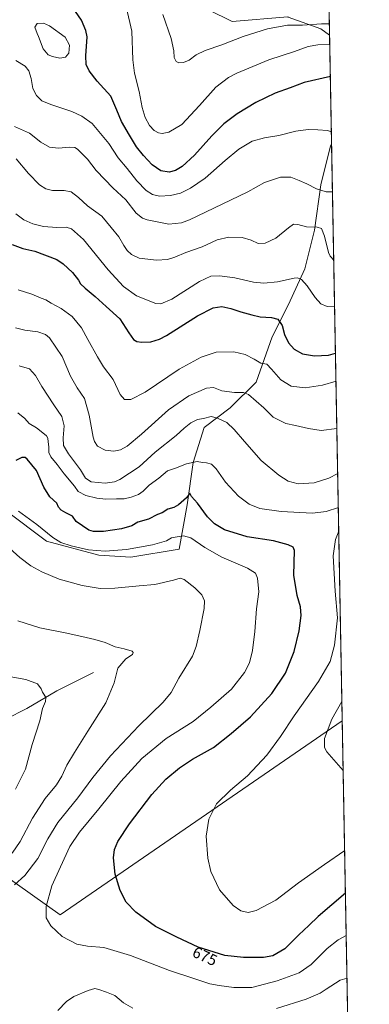
# Model space of a CAD drawing. Units: metres. Extents: x 624587 to 628044, y 4724927 to 4727303.
# Drawn here: x 627821 to 628044, y 4725738 to 4726364 of the extents above; entities that cross this region are included whole.
import ezdxf
from ezdxf.enums import TextEntityAlignment as Align

# ---------------------------------------------------------------- set-up
doc = ezdxf.new("R2010")
doc.units = ezdxf.units.M
doc.header["$MEASUREMENT"] = 0
for name, color, linetype, lineweight in [('Comarca CxS', 133, 'Continuous', 0), ('Comunidad Autónoma CxS', 142, 'Continuous', 0), ('Corriente natural lineal', 142, 'Continuous', 13), ('Cultivos herbáceos CxS', 92, 'Continuous', 0), ('Curva de nivel maestra', 36, 'Continuous', 30), ('Curva de nivel normal', 36, 'Continuous', 0), ('Estanque', 2, 'Continuous', 0), ('Estanque Cxs', 2, 'Continuous', 0), ('Matorral', 135, 'Continuous', 0), ('Matorral CxS', 135, 'Continuous', 0), ('Municipio CxS', 142, 'Continuous', 0), ('Prado', 92, 'Continuous', 0), ('Prado CxS', 92, 'Continuous', 0), ('Provincia CxS', 1, 'Continuous', 0), ('Rótulo de curva de nivel directora', 19, 'Continuous', 0)]:
    doc.layers.add(name, color=color, linetype=linetype, lineweight=lineweight)
doc.styles.add('Arial', font='txt', dxfattribs={"height": 0.2})

# ---------------------------------------------------------------- blocks, each defined once
blk = doc.blocks.new('*U154')
at = {"layer": 'Matorral CxS', "color": 135, "linetype": 'Continuous', "lineweight": 0}
for points in [[(627739.78, 4726657.75, 782.9), (627746.33, 4726630.6, 778.39), (627759.43, 4726617.49, 780.12), (627793.12, 4726584.72, 777.25), (627811.84, 4726585.65, 775.28), (627836.17, 4726601.57, 782.44), (627854.89, 4726614.68, 788.82), (627881.14, 4726622.36, 793.25), (627903.44, 4726619.16, 797.11), (627905.1, 4726604.6, 792.78), (627900.59, 4726582.88, 786.87), (627911.76, 4726568.58, 781.29), (627915.46, 4726548.36, 774.44), (627918.3, 4726537.01, 771.11), (627935.81, 4726522.88, 771.22), (627950.19, 4726507.39, 767), (627967.65, 4726471.03, 763.55), (627973.09, 4726448.56, 759.74), (627994.62, 4726434.51, 760.85), (628009.73, 4726439.79, 763.92), (628016.85, 4726439.99, 764.15), (628018.42, 4726354.71, 732.28), (628012.76, 4726358.66, 733.8), (627992.07, 4726366.19, 736.63), (627991.77, 4726366.3, 736.66), (627956.45, 4726363.44, 738.05), (627925.9, 4726378.72, 740.19), (627917.87, 4726396.12, 739.3), (627898.49, 4726421.54, 738.11), (627886.06, 4726430.77, 736.58), (627872.02, 4726442.94, 738.37), (627829.9, 4726457.92, 742.52), (627820.91, 4726459.9, 743.81), (627800.89, 4726450.43, 742.61), (627813.99, 4726432.64, 736.64), (627817.74, 4726422.34, 734.1), (627800.86, 4726415.97, 733.06), (627770.94, 4726402.68, 732.41), (627758.61, 4726405.69, 732.52), (627739.28, 4726416.6, 732.09), (627723.52, 4726436.49, 732.22), (627707.89, 4726451.31, 732.07), (627698.29, 4726454.22, 731.04), (627691.42, 4726450.23, 729.88), (627684.64, 4726442.42, 728.13), (627685.71, 4726425.94, 724.7), (627690.63, 4726407.66, 722.16), (627720, 4726377.34, 722.19), (627745.79, 4726362.16, 722.39), (627756.15, 4726354.19, 720.08), (627757.67, 4726344.7, 717.68), (627750.9, 4726336.9, 715.14), (627726.41, 4726331.92, 710.79), (627706.37, 4726342.43, 711.39), (627689.18, 4726366.35, 712.57), (627678.91, 4726370.51, 711.69), (627678.21, 4726370.33, 711.54), (627670.72, 4726368.39, 709.92), (627664.52, 4726362.5, 707.66), (627664.77, 4726352.99, 706.46), (627666.96, 4726342.25, 704.89), (627662.69, 4726335.79, 703.8), (627651, 4726363.44, 708.88), (627640.5, 4726382.54, 713.28), (627624.28, 4726382.54, 714.99), (627612.82, 4726373.17, 714.46), (627603.28, 4726363.44, 713.88), (627601.37, 4726348.16, 710.65), (627604.23, 4726324.29, 706.42), (627609.96, 4726282.26, 699.96), (627637.64, 4726226.87, 691.6), (627633.92, 4726198.48, 688.36), (627639.13, 4726169.41, 685.08), (627635.74, 4726153.45, 683.62), (627627.18, 4726141.15, 682.24), (627605.16, 4726157.7, 682.82), (627602.23, 4726158.97, 682.68), (627602.36, 4726159.7, 682.9), (627584.7, 4726168.06, 684.02), (627593.09, 4726173.19, 684.97), (627587.96, 4726181.58, 685.83), (627579.26, 4726176.1, 685.3), (627583.93, 4726168.42, 684.05), (627575.88, 4726172.24, 683.88), (627520.6, 4726205.41, 683.19), (627512.38, 4726216.47, 683.56), (627503.03, 4726225.83, 685.69), (627506.77, 4726237.07, 688.02), (627526.42, 4726238.01, 689.53), (627533.91, 4726235.2, 689.98), (627537.65, 4726252.99, 693.28), (627520.81, 4726282.01, 697.74), (627461.85, 4726339.13, 709.7), (627459.04, 4726348.49, 711.34), (627476.82, 4726353.17, 715.41), (627500.22, 4726347.56, 716.5), (627525.6, 4726358.75, 720.97), (627545.14, 4726399.99, 730.9), (627561.15, 4726433.95, 736.78), (627582.36, 4726503.79, 748.11), (627586.65, 4726544.56, 749.45), (627587.73, 4726590.7, 758.18), (627573.49, 4726661.67, 771.73), (627600.55, 4726646.52, 771.71), (627614.89, 4726632.31, 769.43), (627636.59, 4726579.55, 754.65), (627643.38, 4726572.54, 753.17), (627674.26, 4726583.78, 759.65), (627678.45, 4726605.45, 764.57), (627674.32, 4726617.4, 766.08), (627666.56, 4726622.91, 767.15), (627646.01, 4726631.88, 768.43), (627641.34, 4726640.64, 771.23), (627645.64, 4726645.84, 772.7), (627653.68, 4726651.2, 774.14), (627689.35, 4726649.56, 776.08), (627696.73, 4726656.81, 779.11), (627688.3, 4726668.05, 781.57), (627692.98, 4726679.29, 785.42), (627709.83, 4726695.2, 793.17), (627722, 4726694.27, 795.66), (627735.1, 4726687.71, 795.43), (627738.84, 4726675.54, 788.97), (627739.78, 4726657.75, 782.9)], [(628015.08, 4726535.38, 796.9), (628015.86, 4726493.38, 782.22), (628004.91, 4726504.74, 784.7), (628007.72, 4726520.66, 790.8), (628015.08, 4726535.38, 796.9)]]:
    blk.add_polyline3d(points, close=True, dxfattribs=at)
blk = doc.blocks.new('*U161')
at = {"layer": 'Curva de nivel normal', "color": 36, "linetype": 'Continuous', "lineweight": 0}
for points in [[(627820.13, 4726114.3, 680), (627824.5, 4726110.61, 680), (627827.26, 4726107.44, 680), (627832.02, 4726104.76, 680), (627836, 4726101.42, 680), (627838.4, 4726099.52, 680), (627839.22, 4726098.1, 680), (627839.37, 4726095.82, 680), (627839.88, 4726092.63, 680), (627839.86, 4726088.94, 680), (627841.13, 4726086.35, 680), (627845.18, 4726081.34, 680), (627849.52, 4726075.45, 680), (627856.09, 4726067.67, 680), (627858.5, 4726064.18, 680), (627863.26, 4726061.66, 680), (627870.29, 4726059.86, 680), (627876.1, 4726059.38, 680), (627882.88, 4726059.61, 680), (627887.65, 4726059.55, 680), (627892.25, 4726060.47, 680), (627896.88, 4726062.22, 680), (627899.76, 4726064.33, 680), (627903.58, 4726068.22, 680), (627909.83, 4726072.62, 680), (627915.36, 4726077.28, 680), (627920.41, 4726079.13, 680), (627927.48, 4726081.86, 680), (627934.1, 4726083.18, 680), (627937.49, 4726082.59, 680), (627940.13, 4726082.45, 680), (627943.27, 4726081.56, 680), (627946.23, 4726078.57, 680), (627952.18, 4726070.22, 680), (627960.38, 4726061.19, 680), (627967.26, 4726056.04, 680), (627973.96, 4726053.43, 680), (627987.69, 4726051.4, 680), (628007.56, 4726050.31, 680), (628016.34, 4726051.44, 680), (628023.99, 4726054.04, 680)], [(628024.26, 4726038.99, 680), (628022.08, 4726033.53, 680), (628020.64, 4726023.33, 680), (628022.01, 4726000.84, 680), (628023.37, 4725983.73, 680), (628021.64, 4725966.42, 680), (628018.8, 4725955.98, 680), (628011.35, 4725943.31, 680), (627995.8, 4725921.33, 680), (627987.18, 4725908.14, 680), (627978.54, 4725896.31, 680), (627966.19, 4725883.21, 680), (627955.46, 4725874.12, 680), (627946.45, 4725865.31, 680), (627941.56, 4725855.53, 680), (627939.92, 4725844.83, 680), (627940.91, 4725830.82, 680), (627942.87, 4725822.32, 680), (627948.46, 4725810.58, 680), (627957.07, 4725800.68, 680), (627961.94, 4725797.33, 680), (627966.62, 4725796.23, 680), (627971.66, 4725797.44, 680), (627984.25, 4725804.13, 680), (627998.63, 4725815.12, 680), (628015.08, 4725826.76, 680), (628028.03, 4725835.58, 680)]]:
    blk.add_polyline3d(points, dxfattribs=at)
blk = doc.blocks.new('*U166')
at = {"layer": 'Curva de nivel normal', "color": 36, "linetype": 'Continuous', "lineweight": 0}
for points in [[(627817.96, 4726296.52, 715), (627827.55, 4726292.28, 715), (627834.8, 4726286.54, 715), (627840.26, 4726283.36, 715), (627846, 4726282.76, 715), (627852.88, 4726283.37, 715), (627856.36, 4726283.1, 715), (627858.11, 4726282.16, 715), (627864.46, 4726275.72, 715), (627869.86, 4726268.59, 715), (627875.44, 4726262.83, 715), (627880.42, 4726257.48, 715), (627888.69, 4726249.75, 715), (627895.29, 4726241.35, 715), (627899.37, 4726238.18, 715), (627902.45, 4726237.04, 715), (627916.19, 4726234.38, 715), (627924.27, 4726235.23, 715), (627929.19, 4726237.07, 715), (627950.04, 4726247.03, 715), (627966.39, 4726255, 715), (627977.04, 4726260.93, 715), (627987.14, 4726264.21, 715), (627993.76, 4726264.16, 715), (627999.02, 4726262.09, 715), (628003.93, 4726260.09, 715), (628010.07, 4726256.84, 715), (628016.25, 4726254.95, 715), (628020.27, 4726254.85, 715)], [(628020.27, 4726254.85, 715)]]:
    blk.add_polyline3d(points, dxfattribs=at)
blk = doc.blocks.new('*U170')
at = {"layer": 'Curva de nivel normal', "color": 36, "linetype": 'Continuous', "lineweight": 0}
for points in [[(627912.22, 4726367.75, 735), (627917.62, 4726352.51, 735), (627919.32, 4726344.7, 735), (627919.6, 4726340.32, 735), (627920.86, 4726337.92, 735), (627922.56, 4726337.08, 735), (627925.54, 4726337.21, 735), (627929.07, 4726338.73, 735), (627933.46, 4726342.03, 735), (627939.21, 4726344.95, 735), (627949.8, 4726348.53, 735), (627963.52, 4726353.76, 735), (627979, 4726358.74, 735), (627991.69, 4726360.99, 735), (628001.08, 4726361.07, 735), (628013.23, 4726361.88, 735), (628018.29, 4726361.84, 735)], [(628018.29, 4726361.84, 735)]]:
    blk.add_polyline3d(points, dxfattribs=at)
blk = doc.blocks.new('*U180')
at = {"layer": 'Curva de nivel normal', "color": 36, "linetype": 'Continuous', "lineweight": 0}
blk.add_polyline3d([(628022.5, 4726134.43, 695), (628013.99, 4726131.93, 695), (628002.91, 4726130.1, 695), (627993.87, 4726131.16, 695), (627987.35, 4726135.19, 695), (627981.36, 4726142.12, 695), (627978.5, 4726145.25, 695), (627974.63, 4726145.86, 695), (627970.33, 4726148.34, 695), (627964.78, 4726151.34, 695), (627957.51, 4726153.08, 695), (627946.34, 4726152.78, 695), (627936.66, 4726149.79, 695), (627922.77, 4726141.98, 695), (627901.03, 4726127.31, 695), (627891.9, 4726122.74, 695), (627887.88, 4726122.83, 695), (627885.09, 4726125.88, 695), (627880.64, 4726135.38, 695), (627874.56, 4726143.57, 695), (627870.83, 4726149.96, 695), (627864.6, 4726160.94, 695), (627860.54, 4726168.43, 695), (627854.57, 4726175.66, 695), (627847.55, 4726180.64, 695), (627841.19, 4726184.1, 695), (627837.91, 4726186.24, 695), (627834.94, 4726187.18, 695), (627828.9, 4726189.68, 695), (627820.28, 4726192.44, 695)], dxfattribs=at)
blk = doc.blocks.new('*U192')
at = {"layer": 'Curva de nivel normal', "color": 36, "linetype": 'Continuous', "lineweight": 0}
blk.add_polyline3d([(627818.53, 4725874.65, 655), (627824.97, 4725887.46, 655), (627829.08, 4725903.18, 655), (627834.12, 4725918.26, 655), (627835.76, 4725926.04, 655), (627837.72, 4725930.53, 655), (627837.89, 4725932.98, 655), (627836.7, 4725935.13, 655), (627835.65, 4725936.44, 655), (627834.98, 4725938.55, 655), (627832.52, 4725941.67, 655), (627825.14, 4725944.52, 655), (627809.98, 4725947.19, 655)], dxfattribs=at)
blk = doc.blocks.new('*U193')
at = {"layer": 'Curva de nivel normal', "color": 36, "linetype": 'Continuous', "lineweight": 0}
for points in [[(627818.94, 4726276.02, 710), (627826.84, 4726266.6, 710), (627833.93, 4726259.34, 710), (627837.98, 4726256.85, 710), (627842.22, 4726255.72, 710), (627849.46, 4726255.76, 710), (627854.06, 4726254.96, 710), (627858.61, 4726251.29, 710), (627864.34, 4726246.02, 710), (627873.6, 4726239.4, 710), (627879.43, 4726232.31, 710), (627884.24, 4726226.24, 710), (627887.4, 4726220.84, 710), (627889.65, 4726217.6, 710), (627892.28, 4726214.95, 710), (627897.32, 4726212.71, 710), (627908.22, 4726211.44, 710), (627915.22, 4726211.8, 710), (627919.98, 4726213.26, 710), (627926.94, 4726216.29, 710), (627937.3, 4726220, 710), (627946.89, 4726224.31, 710), (627954.27, 4726226.08, 710), (627962.76, 4726225.79, 710), (627968.59, 4726224.14, 710), (627972.92, 4726222.12, 710), (627977.39, 4726222.16, 710), (627984.11, 4726225.51, 710), (627992.21, 4726232.1, 710), (627995.54, 4726234.26, 710), (627998.19, 4726234.12, 710), (628003.8, 4726232.66, 710), (628010.47, 4726232.52, 710), (628013.23, 4726231.49, 710), (628015.11, 4726226.62, 710), (628017.78, 4726216.31, 710), (628018.73, 4726213.94, 710), (628021.07, 4726211.43, 710)], [(628021.07, 4726211.43, 710)]]:
    blk.add_polyline3d(points, dxfattribs=at)
blk = doc.blocks.new('*U195')
at = {"layer": 'Curva de nivel normal', "color": 36, "linetype": 'Continuous', "lineweight": 0}
blk.add_polyline3d([(628023.06, 4726104.34, 690), (628013.16, 4726103.03, 690), (628005.03, 4726104.21, 690), (627996.62, 4726106.1, 690), (627990.57, 4726107.4, 690), (627982.6, 4726111.54, 690), (627976.55, 4726117.51, 690), (627966.77, 4726126.02, 690), (627963.61, 4726127.1, 690), (627957.9, 4726127.21, 690), (627949.94, 4726128.35, 690), (627944.53, 4726130.28, 690), (627940.11, 4726129.86, 690), (627928.92, 4726125.01, 690), (627915.88, 4726116.17, 690), (627898.82, 4726100.64, 690), (627889.64, 4726093, 690), (627885.44, 4726090.64, 690), (627881.18, 4726089.79, 690), (627875.55, 4726090.5, 690), (627870.77, 4726093.12, 690), (627868.76, 4726095.95, 690), (627867.94, 4726098.75, 690), (627865.49, 4726112.84, 690), (627862.56, 4726123.3, 690), (627857.77, 4726130.18, 690), (627853.5, 4726137.65, 690), (627848.26, 4726150.21, 690), (627840.14, 4726161.92, 690), (627837.7, 4726164.01, 690), (627832.88, 4726165.91, 690), (627824.55, 4726166.95, 690), (627818.55, 4726168.29, 690)], dxfattribs=at)
blk = doc.blocks.new('*U197')
at = {"layer": 'Curva de nivel normal', "color": 36, "linetype": 'Continuous', "lineweight": 0}
for points in [[(628023.59, 4726075.66, 685), (628017.93, 4726072.71, 685), (628008.6, 4726069.61, 685), (627998.36, 4726069.14, 685), (627992.15, 4726070.82, 685), (627986.09, 4726074.5, 685), (627974.79, 4726083.89, 685), (627964.3, 4726096.1, 685), (627957.68, 4726103.61, 685), (627953.07, 4726108.16, 685), (627947.03, 4726110.83, 685), (627943, 4726111.92, 685), (627938.1, 4726110.71, 685), (627934.44, 4726109.98, 685), (627930.13, 4726107.97, 685), (627925.91, 4726104.53, 685), (627920.86, 4726099.88, 685), (627907.38, 4726089.2, 685), (627897.24, 4726079.97, 685), (627884.91, 4726071.76, 685), (627881.55, 4726070.34, 685), (627875.73, 4726069.46, 685), (627866.82, 4726070.36, 685), (627863.05, 4726072.62, 685), (627860, 4726077.88, 685), (627852.31, 4726088.06, 685), (627849.09, 4726093.51, 685), (627848.82, 4726098.24, 685), (627849.54, 4726105.96, 685), (627848.15, 4726111.86, 685), (627842.9, 4726119.35, 685), (627835.4, 4726130.92, 685), (627831.35, 4726138.03, 685), (627827.5, 4726142.26, 685), (627820.98, 4726144.22, 685)], [(628027.08, 4725886.55, 685), (628016.62, 4725898.4, 685), (628015.21, 4725901.13, 685), (628015.1, 4725906.87, 685), (628019.78, 4725919.17, 685), (628026.27, 4725930.58, 685)]]:
    blk.add_polyline3d(points, dxfattribs=at)

msp = doc.modelspace()

# ---------------------------------------------------------------- linework, layer by layer
at = {"layer": 'Comarca CxS', "color": 133, "linetype": 'Continuous', "lineweight": 0}
msp.add_polyline3d([(628043.68, 4724989.35, 661.67), (624629.01, 4724926.96, 719.14), (624594.15, 4726862.84, 590.49), (624591.81, 4726992.43, 574.81), (624587.37, 4727239.02, 567.78), (624587.35, 4727240.24, 567.66), (626855.23, 4727281.69, 831.17), (628000.89, 4727302.63, 809.05), (628043.68, 4724989.35, 661.67)], close=True, dxfattribs=at)
msp.add_polyline3d([(628043.68, 4724989.35, 661.67), (624629.01, 4724926.96, 719.14), (624594.15, 4726862.84, 590.49), (624591.81, 4726992.43, 574.81), (624587.37, 4727239.02, 567.78), (624587.35, 4727240.24, 567.66), (626855.23, 4727281.69, 831.17), (628000.89, 4727302.63, 809.05), (628043.68, 4724989.35, 661.67)], close=True, dxfattribs=at)
at = {"layer": 'Comunidad Autónoma CxS', "color": 142, "linetype": 'Continuous', "lineweight": 0}
msp.add_polyline3d([(628043.68, 4724989.35, 661.67), (624629.01, 4724926.96, 719.14), (624587.35, 4727240.24, 567.66), (628000.89, 4727302.63, 809.05), (628043.68, 4724989.35, 661.67)], close=True, dxfattribs=at)
msp.add_polyline3d([(628043.68, 4724989.35, 661.67), (624629.01, 4724926.96, 719.14), (624587.35, 4727240.24, 567.66), (628000.89, 4727302.63, 809.05), (628043.68, 4724989.35, 661.67)], close=True, dxfattribs=at)
at = {"layer": 'Corriente natural lineal', "color": 142, "linetype": 'Continuous', "lineweight": 13}
msp.add_polyline3d([(627868.17, 4725948.98, 657.26), (627844.89, 4725937.31, 655.54), (627825.78, 4725925.98, 653.57), (627812.47, 4725919.22, 651.1), (627798.7, 4725908.24, 649.79), (627783.75, 4725898.04, 647.2), (627767.22, 4725888.33, 645.14), (627763.97, 4725884.54, 646.08), (627761.63, 4725879.87, 645.4), (627759.37, 4725870.12, 645.19), (627755.81, 4725866.25, 644.9), (627750.99, 4725862.95, 645.13), (627737.7, 4725856, 643.11), (627725.66, 4725848.9, 641.99), (627704.44, 4725838.58, 640.29), (627695.99, 4725833.09, 640.7), (627690.21, 4725825.94, 639.6), (627682.46, 4725813.62, 638.97), (627672.31, 4725796.4, 637.15), (627668.65, 4725791.87, 636.59), (627659.13, 4725783.99, 635.62), (627654.9, 4725781.36, 635.02), (627650.2, 4725779.59, 634.52), (627645.97, 4725778.87, 634.29)], dxfattribs=at)
at = {"layer": 'Cultivos herbáceos CxS', "color": 92, "linetype": 'Continuous', "lineweight": 0}
for points in [[(627812.7, 4726051.85, 667.77), (627838.27, 4726032.67, 668.62), (627871.52, 4726023.72, 669.3), (627891.98, 4726022.44, 668.37), (627922.67, 4726027.56, 667.87), (627927.78, 4726055.69, 674.13), (627931.62, 4726082.54, 679.65), (627938.71, 4726104.97, 683.75), (627955.19, 4726117.33, 686.9), (627971.67, 4726133.81, 691.63), (627981.96, 4726162.64, 698.21), (627992.26, 4726183.23, 702.1), (628002.56, 4726205.89, 706.48), (628008.74, 4726230.6, 709.51), (628012.86, 4726259.43, 715.63), (628019.04, 4726284.14, 718.94), (628019.71, 4726285.37, 719.23), (628026.5, 4725918.14, 686.39), (628026.5, 4725918.14, 686.39), (627846.98, 4725794.68, 670.94), (627765.25, 4725852.65, 647.76)], [(628019.71, 4726285.37, 719.23), (628019.04, 4726284.14, 718.94), (628012.86, 4726259.43, 715.63), (628008.74, 4726230.6, 709.51), (628002.56, 4726205.89, 706.48), (627992.26, 4726183.23, 702.1), (627981.96, 4726162.64, 698.21), (627971.67, 4726133.81, 691.63), (627955.19, 4726117.33, 686.9), (627938.71, 4726104.97, 683.75), (627931.62, 4726082.54, 679.65), (627927.78, 4726055.69, 674.13), (627922.66, 4726027.56, 667.87), (627891.98, 4726022.44, 668.37), (627871.52, 4726023.72, 669.3), (627838.27, 4726032.67, 668.62), (627812.7, 4726051.85, 667.77), (627789.68, 4726028.84, 663.28)], [(628019.71, 4726285.37, 719.23), (628026.5, 4725918.15, 686.39)], [(627618.89, 4725735.75, 635.75), (627632.19, 4725762.36, 634.93), (627642.85, 4725778.35, 634.28), (627643.35, 4725779.1, 634.35), (627644.3, 4725780.53, 634.49), (627645.13, 4725781.78, 634.63), (627647.4, 4725785.17, 635.15), (627673.34, 4725798.14, 637.03), (627675.91, 4725799.43, 636.67), (627687.31, 4725816.54, 638.91), (627699.67, 4725833.64, 640.47), (627706, 4725839.34, 640.43), (627718.68, 4725850.75, 641.96), (627751.94, 4725865.95, 644.83), (627753.34, 4725864.56, 645.17), (627765.24, 4725852.65, 647.76), (627846.98, 4725794.68, 670.94), (628026.5, 4725918.15, 686.39)]]:
    msp.add_polyline3d(points, dxfattribs=at)
at = {"layer": 'Curva de nivel maestra', "color": 36, "linetype": 'Continuous', "lineweight": 30}
for points in [[(628018.91, 4726328.26, 725), (628002.34, 4726324.48, 725), (627993.34, 4726321.06, 725), (627983.73, 4726317.68, 725), (627971.54, 4726311.83, 725), (627959.57, 4726304.58, 725), (627951.07, 4726298.28, 725), (627943.48, 4726290.67, 725), (627932.46, 4726278.19, 725), (627924.6, 4726271.01, 725), (627920.28, 4726268.44, 725), (627916.25, 4726267.52, 725), (627911.11, 4726268.36, 725), (627905.53, 4726272.01, 725), (627900.08, 4726278.1, 725), (627895.6, 4726283.47, 725), (627891.21, 4726291.01, 725), (627886.12, 4726299.69, 725), (627883.11, 4726306.83, 725), (627879.28, 4726315.76, 725), (627870.49, 4726325.3, 725), (627865.46, 4726331.85, 725), (627863.52, 4726336, 725), (627863.32, 4726341.41, 725), (627864.08, 4726353.63, 725), (627863.32, 4726357.67, 725), (627860.64, 4726364.18, 725), (627856.77, 4726369.61, 725)], [(627816.46, 4726221.34, 700), (627823.27, 4726218.92, 700), (627830.93, 4726217.06, 700), (627844.77, 4726211.84, 700), (627848.86, 4726209.11, 700), (627854.75, 4726203.58, 700), (627858.62, 4726198.7, 700), (627859.94, 4726196.38, 700), (627862.8, 4726193.64, 700), (627869.27, 4726188.29, 700), (627876.24, 4726181.98, 700), (627884.92, 4726173.99, 700), (627890.75, 4726165.16, 700), (627893.7, 4726161, 700), (627895.74, 4726159.73, 700), (627898.93, 4726159.24, 700), (627904.68, 4726159.5, 700), (627910.15, 4726161.1, 700), (627914.71, 4726163.46, 700), (627934.42, 4726175.9, 700), (627944.42, 4726181.16, 700), (627949.8, 4726182, 700), (627955.54, 4726180.74, 700), (627961.85, 4726178.45, 700), (627968.87, 4726176.72, 700), (627974.34, 4726175.4, 700), (627981.43, 4726175, 700), (627985.52, 4726173.82, 700), (627988.23, 4726169.9, 700), (627989.78, 4726164.07, 700), (627992.19, 4726158.86, 700), (627995.94, 4726154.7, 700), (628001.13, 4726151.88, 700), (628008.88, 4726150.47, 700), (628017.63, 4726150.87, 700), (628022.17, 4726152.16, 700)], [(628028.53, 4725808.47, 675), (628011.22, 4725793.63, 675), (628005.11, 4725787.94, 675), (627998.87, 4725781.91, 675), (627989.87, 4725773.02, 675), (627982.4, 4725768.58, 675), (627976.46, 4725767.54, 675), (627963.74, 4725767.47, 675), (627951.71, 4725768.91, 675), (627934.87, 4725774.21, 675), (627921.23, 4725780.5, 675), (627907.65, 4725787.34, 675), (627895.14, 4725796.51, 675), (627889.06, 4725802.77, 675), (627885.08, 4725810.29, 675), (627881.99, 4725820.56, 675), (627880.97, 4725830.99, 675), (627881.54, 4725836.32, 675), (627883.74, 4725841.32, 675), (627891.09, 4725852.65, 675), (627905.3, 4725871.37, 675), (627914.17, 4725880.99, 675), (627922.88, 4725888.33, 675), (627931.21, 4725893.71, 675), (627944.54, 4725901.26, 675), (627955.87, 4725910.24, 675), (627968.1, 4725920.8, 675), (627981.66, 4725935.52, 675), (627990.45, 4725948.64, 675), (627995.81, 4725962.29, 675), (627999.08, 4725975.56, 675), (628000.39, 4725985.29, 675), (627999.82, 4725990.68, 675), (627997.7, 4725998.04, 675), (627995.62, 4726010.94, 675), (627996.14, 4726026.54, 675), (627995.29, 4726028.68, 675), (627992.16, 4726030.33, 675), (627982.65, 4726032.78, 675), (627966.05, 4726035.25, 675), (627951.65, 4726039.88, 675), (627945.1, 4726043.53, 675), (627940.76, 4726048.08, 675), (627934.33, 4726056.78, 675), (627930.56, 4726060.98, 675), (627929.45, 4726063.07, 675), (627927.46, 4726060.08, 675), (627922.35, 4726055.65, 675), (627919.22, 4726053.89, 675), (627915.55, 4726052.84, 675), (627911.88, 4726050.58, 675), (627908.88, 4726049.64, 675), (627903.22, 4726046.56, 675), (627896.46, 4726044.61, 675), (627892.5, 4726042.4, 675), (627886.12, 4726040.33, 675), (627874.55, 4726038.67, 675), (627868.14, 4726038.71, 675), (627865.17, 4726039.59, 675), (627857.09, 4726045.17, 675), (627854.81, 4726048.56, 675), (627850.58, 4726050.64, 675), (627847.73, 4726052.37, 675), (627845.99, 4726054.3, 675), (627844.98, 4726056.67, 675), (627840.39, 4726060.7, 675), (627836.69, 4726067, 675), (627831.84, 4726077.51, 675), (627826.02, 4726084.82, 675), (627824.63, 4726085.76, 675), (627822.57, 4726085.78, 675), (627818.7, 4726083.99, 675)]]:
    msp.add_polyline3d(points, dxfattribs=at)
at = {"layer": 'Curva de nivel normal', "color": 36, "linetype": 'Continuous', "lineweight": 0}
for points in [[(628018.54, 4726348.7, 730), (628010.85, 4726348.4, 730), (628004.87, 4726347.45, 730), (627996.12, 4726344.2, 730), (627979.84, 4726338.92, 730), (627959.38, 4726330.45, 730), (627954.06, 4726327.6, 730), (627945.95, 4726321.6, 730), (627935.57, 4726309.93, 730), (627924.3, 4726297.88, 730), (627916.22, 4726292.9, 730), (627911.9, 4726292.03, 730), (627909.5, 4726292.5, 730), (627906.9, 4726293.96, 730), (627903.93, 4726297.11, 730), (627901.07, 4726302.27, 730), (627899.13, 4726308.64, 730), (627897.18, 4726318.87, 730), (627894.24, 4726330.54, 730), (627893.3, 4726339, 730), (627892.58, 4726357.09, 730), (627889.29, 4726371.85, 730)], [(627818.88, 4726338.55, 720), (627824.79, 4726334.94, 720), (627827.06, 4726331.87, 720), (627828.6, 4726327.08, 720), (627829.6, 4726320.64, 720), (627831.84, 4726316.18, 720), (627835.36, 4726312.92, 720), (627841.02, 4726310.46, 720), (627854.34, 4726306.06, 720), (627860.71, 4726303.11, 720), (627867.38, 4726298.46, 720), (627877.87, 4726285.69, 720), (627883.8, 4726276.56, 720), (627889.58, 4726269.82, 720), (627895.69, 4726261.82, 720), (627901.74, 4726255.77, 720), (627905.68, 4726253.18, 720), (627910.22, 4726252.19, 720), (627917.22, 4726252.55, 720), (627923.54, 4726254.12, 720), (627929.99, 4726257.18, 720), (627939.27, 4726263.69, 720), (627951.89, 4726274.95, 720), (627960.75, 4726282.18, 720), (627969.22, 4726287.09, 720), (627976.98, 4726289.3, 720), (627986.11, 4726290.83, 720), (627996.88, 4726293.64, 720), (628004.87, 4726294.63, 720), (628010.87, 4726294.46, 720), (628017.19, 4726294.02, 720), (628019.57, 4726293.01, 720)], [(628021.62, 4726182.13, 705), (628016.86, 4726181.89, 705), (628012.92, 4726183.67, 705), (628009.23, 4726187.65, 705), (628004.08, 4726195.16, 705), (628000.5, 4726199.03, 705), (627998.02, 4726200.11, 705), (627995.85, 4726200.06, 705), (627985.2, 4726197.73, 705), (627976.53, 4726196.72, 705), (627969.92, 4726197.48, 705), (627958.21, 4726200.17, 705), (627948.4, 4726201.56, 705), (627942.9, 4726201.3, 705), (627935.68, 4726197.81, 705), (627917.97, 4726186.65, 705), (627910.98, 4726183.55, 705), (627907.95, 4726183.82, 705), (627895.64, 4726188.71, 705), (627887.27, 4726194.67, 705), (627877.64, 4726205.37, 705), (627861.93, 4726224.56, 705), (627854.22, 4726231.28, 705), (627850.88, 4726232.35, 705), (627844.95, 4726232.32, 705), (627836.48, 4726232.86, 705), (627829.62, 4726234.48, 705), (627823.88, 4726237.04, 705), (627818.88, 4726240.82, 705)], [(628029.03, 4725781.52, 670), (628023.92, 4725778.78, 670), (628016.81, 4725773.4, 670), (628006.77, 4725763.18, 670), (627999.14, 4725757.88, 670), (627985.11, 4725752.64, 670), (627968.85, 4725748.52, 670), (627957.4, 4725748.41, 670), (627948.25, 4725749.7, 670), (627942.24, 4725750.7, 670), (627932.61, 4725754.06, 670), (627916.56, 4725759.35, 670), (627891.8, 4725768.92, 670), (627874.69, 4725773.84, 670), (627864.44, 4725774.7, 670), (627857.64, 4725776.14, 670), (627848.18, 4725780.93, 670), (627841, 4725787.71, 670), (627838.07, 4725792.78, 670), (627838.11, 4725800, 670), (627841.78, 4725813.22, 670), (627847.29, 4725825.23, 670), (627853.15, 4725838.3, 670), (627859.22, 4725847.39, 670), (627871.6, 4725862.17, 670), (627885.59, 4725879.56, 670), (627899.01, 4725894.17, 670), (627914.4, 4725907.06, 670), (627931.54, 4725917.84, 670), (627942.86, 4725927.01, 670), (627956.08, 4725938.32, 670), (627964.24, 4725949.03, 670), (627967.47, 4725955.2, 670), (627969.43, 4725963.03, 670), (627970.81, 4725975, 670), (627971.96, 4725989.42, 670), (627973.35, 4726000.34, 670), (627972.56, 4726008.98, 670), (627971.36, 4726012.3, 670), (627966.09, 4726015.33, 670), (627949.79, 4726022.47, 670), (627938.94, 4726028.51, 670), (627930.2, 4726034.59, 670), (627925.47, 4726035.88, 670), (627921.54, 4726035.3, 670), (627917.88, 4726034.74, 670), (627914.55, 4726032.86, 670), (627905.67, 4726030.14, 670), (627889.28, 4726027.35, 670), (627875.71, 4726026.18, 670), (627865.05, 4726027.02, 670), (627854.07, 4726029.54, 670), (627847.42, 4726031.72, 670), (627842.31, 4726034.94, 670), (627832.25, 4726043.22, 670), (627820.48, 4726051.56, 670)], [(627817.88, 4725813.75, 665), (627824.55, 4725819.7, 665), (627832.84, 4725830.61, 665), (627839.06, 4725843.03, 665), (627845.51, 4725853.44, 665), (627858.22, 4725869.16, 665), (627867.82, 4725882.21, 665), (627878.97, 4725895.91, 665), (627897.08, 4725915.11, 665), (627912.6, 4725930.09, 665), (627917.71, 4725936.19, 665), (627922.45, 4725945.38, 665), (627931.21, 4725959.39, 665), (627933.6, 4725965.6, 665), (627935.92, 4725975.64, 665), (627938.55, 4725989.64, 665), (627938.82, 4725994.66, 665), (627937.2, 4725998.38, 665), (627932.74, 4726002.84, 665), (627925.8, 4726008.08, 665), (627923.32, 4726009.12, 665), (627919.05, 4726007.66, 665), (627907.13, 4726004.96, 665), (627897.2, 4726004.22, 665), (627881.88, 4726002.71, 665), (627872.55, 4726002.54, 665), (627860.9, 4726004.26, 665), (627846.44, 4726008.43, 665), (627835.3, 4726013.05, 665), (627828.31, 4726016.82, 665), (627821.28, 4726022.14, 665), (627808.8, 4726033.46, 665)], [(627816.37, 4725834.02, 660), (627821.5, 4725841.5, 660), (627829.37, 4725856.19, 660), (627837.55, 4725868.84, 660), (627844.6, 4725877.5, 660), (627847.98, 4725882.99, 660), (627851.21, 4725890.05, 660), (627856.12, 4725897.95, 660), (627864.55, 4725911.73, 660), (627875.98, 4725929.74, 660), (627881.43, 4725942.5, 660), (627883.58, 4725951.74, 660), (627888.81, 4725957.64, 660), (627893.1, 4725960.35, 660), (627893.5, 4725961.77, 660), (627892.77, 4725962.47, 660), (627887.72, 4725964.14, 660), (627881.93, 4725965.35, 660), (627875.64, 4725968.02, 660), (627869.1, 4725970, 660), (627860.74, 4725971.79, 660), (627850.1, 4725974.31, 660), (627834.16, 4725977.4, 660), (627819.97, 4725981.81, 660)], [(628029.53, 4725754.42, 665), (628025.04, 4725753.24, 665), (628016.19, 4725747.4, 665), (628012.33, 4725744.92, 665), (628003.54, 4725741.14, 665), (627984.71, 4725735.04, 665)], [(627893.29, 4725735.36, 665), (627887.37, 4725738.61, 665), (627881.71, 4725743.44, 665), (627876.42, 4725745.53, 665), (627871.5, 4725747.28, 665), (627868.96, 4725747.74, 665), (627864.82, 4725746.49, 665), (627855.77, 4725742.8, 665), (627850.94, 4725739.56, 665), (627845.54, 4725733.91, 665)]]:
    msp.add_polyline3d(points, dxfattribs=at)
at = {"layer": 'Estanque', "color": 2, "linetype": 'Continuous', "lineweight": 0}
msp.add_polyline3d([(627850.38, 4726340.71, 722.7), (627846.78, 4726340.08, 722.27), (627842.12, 4726341.14, 721.85), (627839.37, 4726342.19, 721.79), (627836.19, 4726346, 722), (627833.23, 4726353.71, 722.17), (627832.44, 4726355.76, 722.27), (627830.9, 4726359.76, 722.56), (627832.38, 4726362.09, 722.74), (627836.41, 4726362.3, 722.78), (627840.22, 4726360.61, 722.83), (627850.16, 4726353.41, 722.78), (627852.92, 4726348.33, 722.84), (627852.49, 4726343.25, 722.92), (627850.38, 4726340.71, 722.7)], dxfattribs=at)
at = {"layer": 'Estanque Cxs', "color": 2, "linetype": 'Continuous', "lineweight": 0}
msp.add_polyline3d([(627850.38, 4726340.71, 722.7), (627846.78, 4726340.08, 722.27), (627842.12, 4726341.14, 721.85), (627839.37, 4726342.19, 721.79), (627836.19, 4726346, 722), (627833.23, 4726353.71, 722.17), (627832.44, 4726355.76, 722.27), (627830.9, 4726359.76, 722.56), (627832.38, 4726362.09, 722.74), (627836.41, 4726362.3, 722.78), (627840.22, 4726360.61, 722.83), (627850.16, 4726353.41, 722.78), (627852.92, 4726348.33, 722.84), (627852.49, 4726343.25, 722.92), (627850.38, 4726340.71, 722.7)], close=True, dxfattribs=at)
at = {"layer": 'Matorral', "color": 135, "linetype": 'Continuous', "lineweight": 0}
for points in [[(628016.85, 4726439.99, 764.15), (628018.42, 4726354.71, 732.28)], [(627925.9, 4726378.72, 740.19), (627956.45, 4726363.44, 738.05), (627991.76, 4726366.31, 736.66)], [(627992.07, 4726366.19, 736.63), (628012.76, 4726358.67, 733.8), (628018.42, 4726354.71, 732.28)]]:
    msp.add_polyline3d(points, dxfattribs=at)
at = {"layer": 'Municipio CxS', "color": 142, "linetype": 'Continuous', "lineweight": 0}
msp.add_polyline3d([(626261.83, 4724956.79, 683.51), (624629.01, 4724926.96, 719.14), (624594.15, 4726862.84, 590.49), (624591.81, 4726992.43, 574.81), (624587.37, 4727239.02, 567.78), (624587.35, 4727240.24, 567.66), (628000.89, 4727302.63, 809.05), (628043.68, 4724989.35, 661.67), (627526.8, 4724979.91, 634.55), (626261.83, 4724956.79, 683.51)], close=True, dxfattribs=at)
msp.add_polyline3d([(626261.83, 4724956.79, 683.51), (624629.01, 4724926.96, 719.14), (624594.15, 4726862.84, 590.49), (624591.81, 4726992.43, 574.81), (624587.37, 4727239.02, 567.78), (624587.35, 4727240.24, 567.66), (628000.89, 4727302.63, 809.05), (628043.68, 4724989.35, 661.67), (627526.8, 4724979.91, 634.55), (626261.83, 4724956.79, 683.51)], close=True, dxfattribs=at)
at = {"layer": 'Prado', "color": 92, "linetype": 'Continuous', "lineweight": 0}
for points in [[(627925.9, 4726378.72, 740.19), (627956.45, 4726363.44, 738.05), (627991.76, 4726366.31, 736.66)], [(627992.07, 4726366.19, 736.63), (628012.76, 4726358.67, 733.8), (628018.42, 4726354.71, 732.28)], [(628018.42, 4726354.71, 732.28), (628019.71, 4726285.37, 719.23)], [(628019.71, 4726285.37, 719.23), (628019.04, 4726284.14, 718.94), (628012.86, 4726259.43, 715.63), (628008.74, 4726230.6, 709.51), (628002.56, 4726205.89, 706.48), (627992.26, 4726183.23, 702.1), (627981.96, 4726162.64, 698.21), (627971.67, 4726133.81, 691.63), (627955.19, 4726117.33, 686.9), (627938.71, 4726104.97, 683.75), (627931.62, 4726082.54, 679.65), (627927.78, 4726055.69, 674.13), (627922.66, 4726027.56, 667.87), (627891.98, 4726022.44, 668.37), (627871.52, 4726023.72, 669.3), (627838.27, 4726032.67, 668.62), (627812.7, 4726051.85, 667.77), (627789.68, 4726028.84, 663.28)], [(627618.89, 4725735.75, 635.75), (627632.19, 4725762.36, 634.93), (627642.85, 4725778.35, 634.28), (627643.35, 4725779.1, 634.35), (627644.3, 4725780.53, 634.49), (627645.13, 4725781.78, 634.63), (627647.4, 4725785.17, 635.15), (627673.34, 4725798.14, 637.03), (627675.91, 4725799.43, 636.67), (627687.31, 4725816.54, 638.91), (627699.67, 4725833.64, 640.47), (627706, 4725839.34, 640.43), (627718.68, 4725850.75, 641.96), (627751.94, 4725865.95, 644.83), (627753.34, 4725864.56, 645.17), (627765.24, 4725852.65, 647.76), (627846.98, 4725794.68, 670.94), (628026.5, 4725918.15, 686.39)], [(628026.5, 4725918.15, 686.39), (628030.55, 4725699.38, 654.68)]]:
    msp.add_polyline3d(points, dxfattribs=at)
at = {"layer": 'Prado CxS', "color": 92, "linetype": 'Continuous', "lineweight": 0}
for points in [[(627925.9, 4726378.72, 740.19), (627956.45, 4726363.44, 738.05), (627991.77, 4726366.3, 736.66)], [(627992.07, 4726366.19, 736.63), (628012.76, 4726358.66, 733.8), (628018.42, 4726354.71, 732.28), (628018.42, 4726354.71, 732.28), (628019.71, 4726285.37, 719.23), (628019.04, 4726284.14, 718.94), (628012.86, 4726259.43, 715.63), (628008.74, 4726230.6, 709.51), (628002.56, 4726205.89, 706.48), (627992.26, 4726183.23, 702.1), (627981.96, 4726162.64, 698.21), (627971.67, 4726133.81, 691.63), (627955.19, 4726117.33, 686.9), (627938.71, 4726104.97, 683.75), (627931.62, 4726082.54, 679.65), (627927.78, 4726055.69, 674.13), (627922.67, 4726027.56, 667.87), (627891.98, 4726022.44, 668.37), (627871.52, 4726023.72, 669.3), (627838.27, 4726032.67, 668.62), (627812.7, 4726051.85, 667.77)], [(627618.89, 4725735.75, 635.75), (627632.19, 4725762.36, 634.93), (627647.4, 4725785.17, 635.15), (627675.91, 4725799.43, 636.67), (627687.31, 4725816.53, 638.91), (627699.67, 4725833.64, 640.47), (627718.68, 4725850.75, 641.96), (627751.94, 4725865.95, 644.83), (627765.25, 4725852.65, 647.76), (627846.98, 4725794.68, 670.94), (628026.5, 4725918.14, 686.39), (628030.55, 4725699.38, 654.68)]]:
    msp.add_polyline3d(points, dxfattribs=at)
at = {"layer": 'Provincia CxS', "color": 1, "linetype": 'Continuous', "lineweight": 0}
msp.add_polyline3d([(628043.68, 4724989.35, 661.67), (624629.01, 4724926.96, 719.14), (624587.35, 4727240.24, 567.66), (628000.89, 4727302.63, 809.05), (628043.68, 4724989.35, 661.67)], close=True, dxfattribs=at)
msp.add_polyline3d([(628043.68, 4724989.35, 661.67), (624629.01, 4724926.96, 719.14), (624587.35, 4727240.24, 567.66), (628000.89, 4727302.63, 809.05), (628043.68, 4724989.35, 661.67)], close=True, dxfattribs=at)

# ---------------------------------------------------------------- block references
at = {"layer": 'Curva de nivel normal', "color": 36, "linetype": 'Continuous', "lineweight": 0}
for name in ['*U195', '*U180', '*U193', '*U166', '*U170', '*U192', '*U161', '*U197']:
    msp.add_blockref(name, (0, 0), dxfattribs=at)
at = {"layer": 'Matorral CxS', "color": 135, "linetype": 'Continuous', "lineweight": 0}
msp.add_blockref('*U154', (0, 0), dxfattribs=at)

# ---------------------------------------------------------------- texts
at = {"layer": 'Rótulo de curva de nivel directora', "color": 19, "linetype": 'Continuous', "lineweight": 0, "style": 'Arial'}
msp.add_text('675', height=7, rotation=-24.7565, dxfattribs=at).set_placement((627939.08, 4725768.38), align=Align.MIDDLE_CENTER)

doc.saveas('drawing.dxf')
